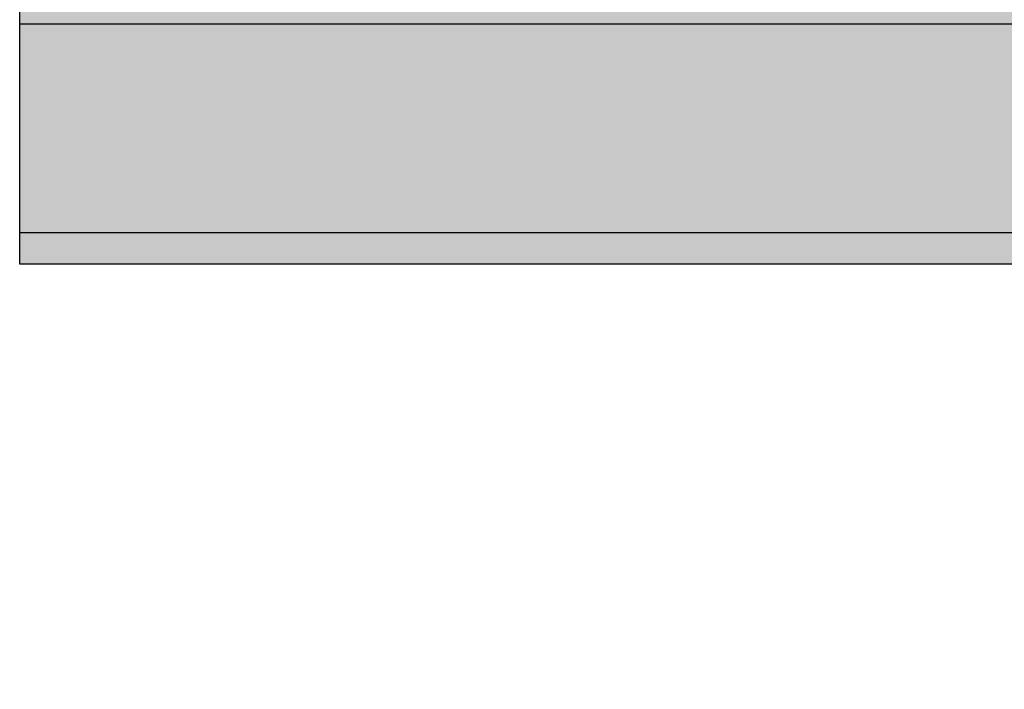
# Model space of a CAD drawing. Units: millimetres. Extents: x -5678 to 12875, y -7400 to 7509.
# Drawn here: x 3301 to 3461, y -1528 to -1419 of the extents above; entities that cross this region are included whole.
import ezdxf

# ---------------------------------------------------------------- set-up
doc = ezdxf.new("R2010")
doc.units = ezdxf.units.MM
doc.header["$MEASUREMENT"] = 0
doc.layers.add('0_Pen_No__102', color=7, linetype='Continuous', lineweight=30, true_color=0xcccccc)
doc.layers.add('Dimensioning - General_Pen_No__61', color=7, linetype='Continuous', lineweight=30, true_color=0x6a6a6a)
doc.layers.add('0_Pen_No__51', color=171, linetype='Continuous', lineweight=30)
doc.layers.add('Dimensioning - General_Pen_No__1', color=7, linetype='Continuous', lineweight=30)
doc.layers.add('Dimensioning - General', color=7, linetype='Continuous')
doc.styles.add('GENERATED_STYLE_1', font='tahoma.ttf')
doc.dimstyles.new('GENERATED_STYLE__1', dxfattribs={"dimtxt": 200, "dimasz": 38, "dimexe": 0.18, "dimexo": 100000, "dimgap": 0.09, "dimtad": 1, "dimdec": 0, "dimzin": 0, "dimdsep": 46, "dimtxsty": 'GENERATED_STYLE_1', "dimblk": 'ARROWHEAD_2', "dimblk1": 'ARROWHEAD_2', "dimblk2": 'ARROWHEAD_2', "dimcen": 0.09, "dimclrd": 251, "dimclre": 251, "dimclrt": 7, "dimadec": 0, "dimazin": 0, "dimtfac": 1, "dimtdec": 4, "dimtmove": 0, "dimatfit": 3, "dimfxl": 1, "dimtolj": 1, "dimtzin": 0, "dimarcsym": 0})

# ---------------------------------------------------------------- blocks, each defined once
blk = doc.blocks.new('00_papildus[1]', base_point=(3834.6, -1436.64))
at = {"layer": '0_Pen_No__51', "linetype": 'Continuous', "lineweight": 30}
blk.add_hatch(color=171, dxfattribs=at).paths.add_polyline_path([(3834.6, -1419.65), (3300.6, -1419.65), (3300.6, -1453.64), (3834.6, -1453.64)])
at = {"layer": '0_Pen_No__51', "color": 171, "linetype": 'Continuous', "lineweight": 30}
for p, q in [((3300.6, -1419.69), (3300.6, -1419.65)), ((3834.6, -1419.65), (3300.6, -1419.65)), ((3300.6, -1429.96), (3300.6, -1419.69)), ((3300.6, -1430.1), (3300.6, -1429.96)), ((3300.6, -1430.32), (3300.6, -1430.1)), ((3300.6, -1430.62), (3300.6, -1430.32)), ((3300.6, -1430.99), (3300.6, -1430.62)), ((3300.6, -1431.42), (3300.6, -1430.99)), ((3300.6, -1431.89), (3300.6, -1431.42)), ((3300.6, -1432.4), (3300.6, -1431.89)), ((3300.6, -1432.92), (3300.6, -1432.4)), ((3300.6, -1433.18), (3300.6, -1432.92)), ((3300.6, -1433.44), (3300.6, -1433.18)), ((3300.6, -1451.17), (3300.6, -1433.44)), ((3300.6, -1451.67), (3300.6, -1451.17)), ((3300.6, -1452.15), (3300.6, -1451.67)), ((3300.6, -1452.57), (3300.6, -1452.15)), ((3300.6, -1452.94), (3300.6, -1452.57)), ((3300.6, -1453.24), (3300.6, -1452.94)), ((3300.6, -1453.46), (3300.6, -1453.24)), ((3300.6, -1453.6), (3300.6, -1453.46)), ((3300.6, -1453.64), (3300.6, -1453.6)), ((3834.6, -1453.64), (3300.6, -1453.64))]:
    blk.add_line(p, q, dxfattribs=at)
blk = doc.blocks.new('00SL80_nerza[2]', base_point=(3834.6, -752.42))
at = {"layer": '0_Pen_No__102', "linetype": 'Continuous', "lineweight": 30, "true_color": 0xcccccc}
blk.add_hatch(color=254, dxfattribs=at).paths.add_polyline_path([(3834.6, -46.12), (3300.6, -46.12), (3300.6, -1458.72), (3834.6, -1458.72)])
at = {"layer": '0_Pen_No__102', "color": 254, "linetype": 'Continuous', "lineweight": 30, "true_color": 0xcccccc}
for p, q in [((3300.6, -1420.38), (3300.6, -1412.13)), ((3300.6, -1428.29), (3300.6, -1420.38)), ((3300.6, -1435.67), (3300.6, -1428.29)), ((3300.6, -1442.29), (3300.6, -1435.67)), ((3300.6, -1447.98), (3300.6, -1442.29)), ((3300.6, -1452.58), (3300.6, -1447.98)), ((3300.6, -1455.96), (3300.6, -1452.58)), ((3300.6, -1458.03), (3300.6, -1455.96)), ((3300.6, -1458.72), (3300.6, -1458.03)), ((3834.6, -1458.72), (3300.6, -1458.72))]:
    blk.add_line(p, q, dxfattribs=at)
blk = doc.blocks.new('*D364')
at = {"layer": 'Dimensioning - General_Pen_No__61', "color": 251, "linetype": 'Continuous', "lineweight": 30, "true_color": 0x6a6a6a}
for p, q in [((-4657.98, 2371.74), (-4657.98, 2396.19)), ((-4632.98, 2357.31), (-4682.98, 2386.18)), ((-4620.48, 2371.74), (-4695.48, 2371.74)), ((-4657.98, -1461.97), (-4657.98, 2371.74)), ((-4682.98, -1447.54), (-4632.98, -1476.41)), ((-4620.48, -1461.97), (-4695.48, -1461.97)), ((-4657.98, -1486.42), (-4657.98, -1461.97))]:
    blk.add_line(p, q, dxfattribs=at)
at = {"layer": 'Dimensioning - General_Pen_No__1', "color": 7, "lineweight": 30, "insert": (-4697.98, 112.03), "char_height": 200, "attachment_point": 7, "rotation": 90, "style": 'GENERATED_STYLE_1'}
blk.add_mtext('\\A1;{\\pql;\\fTahoma|b0|i0|c0|p34;3 835}', dxfattribs=at)
blk = doc.blocks.new('ARROWHEAD_2')
at = {"color": 0, "linetype": 'Continuous', "lineweight": 0}
for p, q in [((-0.3781, -0.655), (0.3781, 0.655)), ((0, 0), (-1, 0))]:
    blk.add_line(p, q, dxfattribs=at)
blk = doc.blocks.new('*D366')
at = {"layer": 'Dimensioning - General_Pen_No__61', "color": 251, "linetype": 'Continuous', "lineweight": 30, "true_color": 0x6a6a6a}
for p, q in [((-4298.29, 1761.88), (-4298.29, 1786.33)), ((-4273.29, 1747.45), (-4323.29, 1776.32)), ((-4260.79, 1761.88), (-4335.79, 1761.88)), ((-4298.29, -1486.5), (-4298.29, 1761.88)), ((-4323.29, -1472.07), (-4273.29, -1500.94)), ((-4260.79, -1486.5), (-4335.79, -1486.5)), ((-4298.29, -1510.95), (-4298.29, -1486.5))]:
    blk.add_line(p, q, dxfattribs=at)
at = {"layer": 'Dimensioning - General_Pen_No__1', "color": 7, "lineweight": 30, "insert": (-4338.29, -205.17), "char_height": 200, "attachment_point": 7, "rotation": 90, "style": 'GENERATED_STYLE_1'}
blk.add_mtext('\\A1;{\\pql;\\fTahoma|b0|i0|c0|p34;3 250}', dxfattribs=at)
blk = doc.blocks.new('*D367')
at = {"layer": 'Dimensioning - General_Pen_No__61', "color": 251, "linetype": 'Continuous', "lineweight": 30, "true_color": 0x6a6a6a}
for p, q in [((-5041.18, 3921.74), (-5041.18, 3946.19)), ((-5016.18, 3907.3), (-5066.18, 3936.17)), ((-5003.68, 3921.74), (-5078.68, 3921.74)), ((-5041.18, -3011.97), (-5041.18, 3921.74)), ((-5066.18, -2997.53), (-5016.18, -3026.4)), ((-5003.68, -3011.97), (-5078.68, -3011.97)), ((-5041.18, -3036.42), (-5041.18, -3011.97))]:
    blk.add_line(p, q, dxfattribs=at)
at = {"layer": 'Dimensioning - General_Pen_No__1', "color": 7, "lineweight": 30, "insert": (-5081.18, 112.03), "char_height": 200, "attachment_point": 7, "rotation": 90, "style": 'GENERATED_STYLE_1'}
blk.add_mtext('\\A1;{\\pql;\\fTahoma|b0|i0|c0|p34;6 935}', dxfattribs=at)

msp = doc.modelspace()

# ---------------------------------------------------------------- block references
at = {"color": 171, "linetype": 'Continuous', "lineweight": 30}
msp.add_blockref('00_papildus[1]', (3834.6, -1436.64), dxfattribs=at)
at = {"layer": '0_Pen_No__102', "color": 254, "linetype": 'Continuous', "lineweight": 30, "true_color": 0xcccccc}
msp.add_blockref('00SL80_nerza[2]', (3834.6, -752.42), dxfattribs=at)

# ---------------------------------------------------------------- dimensions: what is measured, and where the dimension line sits
at = {"layer": 'Dimensioning - General', "color": 251, "linetype": 'Continuous', "lineweight": 30, "true_color": 0x6a6a6a}
for base, p1, p2, text, picture, middle in [((-5041.18, 3921.74), (8014.36, -3011.97), (8014.36, 3921.74), '6 935', '*D367', (-5181.18, 455.56)), ((-4657.98, 2371.74), (8007.92, -1461.97), (8007.92, 2371.74), '3 835', '*D364', (-4797.98, 455.56)), ((-4298.29, 1761.88), (3281.6, -1486.5), (3802.6, 1761.88), '3 250', '*D366', (-4438.29, 138.36))]:
    dim = msp.add_linear_dim(base=base, p1=p1, p2=p2, angle=90, text=text, dimstyle='GENERATED_STYLE__1', dxfattribs=at)
    dim.commit()
    dim.dimension.update_dxf_attribs({"geometry": picture, "text_midpoint": middle, "dimtype": 160, "text_rotation": 90})

doc.saveas('drawing.dxf')
